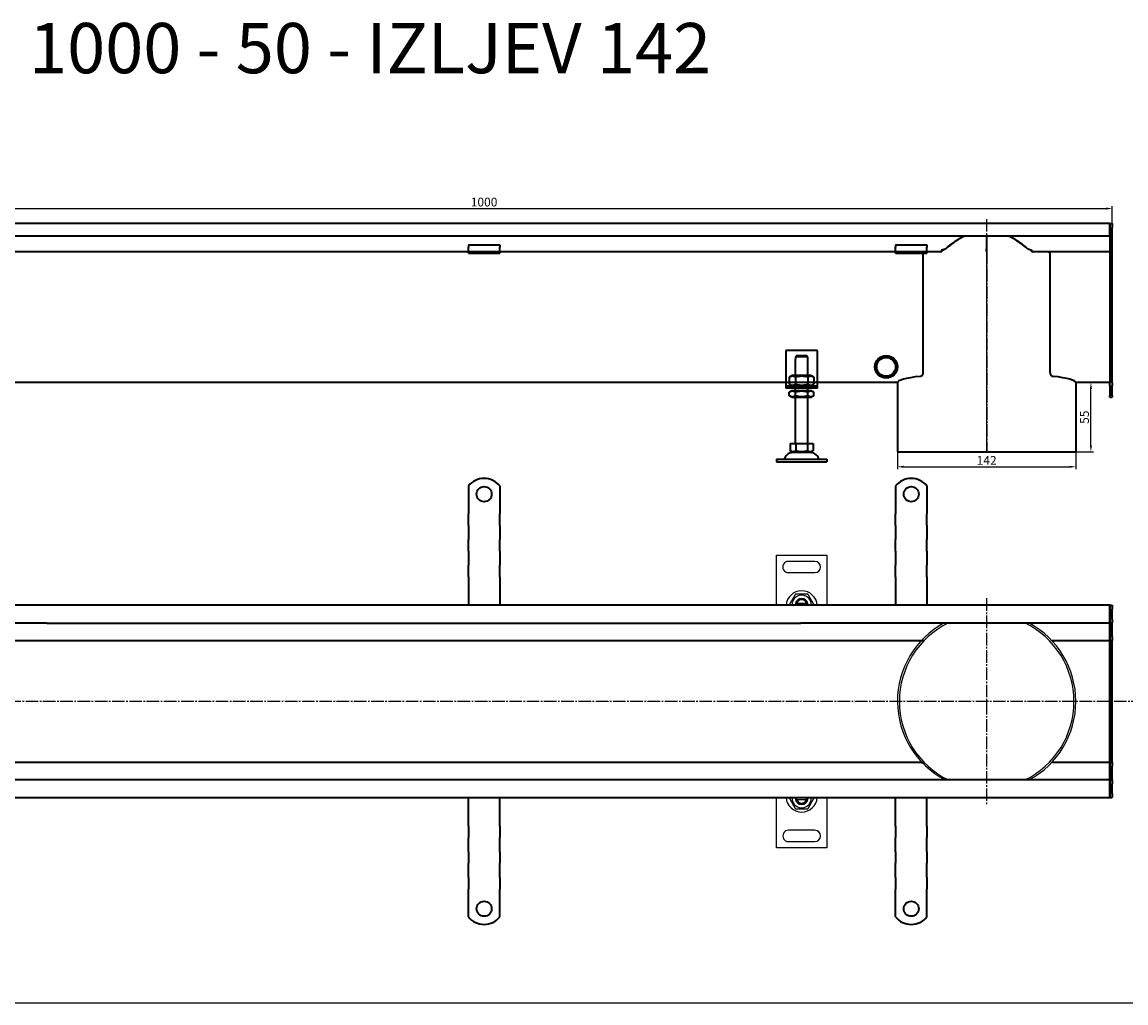
# Model space of a CAD drawing. Units: millimetres. Extents: x 7096 to 26156, y -20428 to 2482.
# Drawn here: x 22605 to 23483, y -9837 to -9056 of the extents above; entities that cross this region are included whole.
import ezdxf

# ---------------------------------------------------------------- set-up
doc = ezdxf.new("R2010")
doc.units = ezdxf.units.MM
doc.linetypes.add('GEN7', pattern=[13.75, 10, -1.25, 1.25, -1.25])
doc.layers.add('5', color=3, linetype='Continuous')
doc.layers.add('7', color=4, linetype='GEN7')
doc.layers.add('Viditelná (ISO)', color=7, linetype='Continuous', lineweight=35)
doc.styles.get("Standard").update_dxf_attribs({"font": 'tahoma.ttf'})
doc.styles.add('Text poznámky (ISO)', font='tahoma.ttf')
doc.dimstyles.new('Výchozí (ISO)', dxfattribs={"dimtxt": 3.5, "dimasz": 2.5, "dimexe": 1, "dimexo": 0, "dimgap": 0.762, "dimtad": 1, "dimrnd": 1e-08, "dimtxsty": 'Text poznámky (ISO)', "dimcen": 0.09, "dimdle": 10, "dimclrd": 256, "dimclre": 256, "dimclrt": 256, "dimazin": 2, "dimtfac": 1.001486, "dimtmove": 0, "dimatfit": 3, "dimfxl": 1, "dimtolj": 1, "dimlwd": -1, "dimlwe": -1, "dimarcsym": 0})

# ---------------------------------------------------------------- blocks, each defined once
blk = doc.blocks.new('*D793')
at = {"layer": '5', "transparency": 16777216}
for p, q in [((23301.54, -9398.13), (23301.54, -9412.13)), ((23443.54, -9398.13), (23443.54, -9412.13)), ((23306.54, -9410.13), (23438.54, -9410.13))]:
    blk.add_line(p, q, dxfattribs=at)
for points in [[(23306.54, -9409.3), (23306.54, -9410.97), (23301.54, -9410.13)], [(23438.54, -9410.97), (23438.54, -9409.3), (23443.54, -9410.13)]]:
    blk.add_solid(points, dxfattribs=at)
at = {"layer": 'Defpoints', "color": 0, "transparency": 16777216}
for p in [(23301.54, -9398.13), (23443.54, -9398.13), (23443.54, -9410.13)]:
    blk.add_point(p, dxfattribs=at)
at = {"layer": '5', "transparency": 16777216, "insert": (23372.54, -9405.04), "char_height": 7, "attachment_point": 5, "style": 'Text poznámky (ISO)'}
blk.add_mtext('\\A1;142', dxfattribs=at)
blk = doc.blocks.new('*D794')
at = {"layer": '5', "transparency": 16777216}
for p, q in [((23443.54, -9343.12), (23457.54, -9343.12)), ((23455.54, -9393.2), (23455.54, -9348.12)), ((23443.54, -9398.2), (23457.54, -9398.2))]:
    blk.add_line(p, q, dxfattribs=at)
for points in [[(23456.37, -9348.12), (23454.7, -9348.12), (23455.54, -9343.12)], [(23454.7, -9393.2), (23456.37, -9393.2), (23455.54, -9398.2)]]:
    blk.add_solid(points, dxfattribs=at)
at = {"layer": 'Defpoints', "color": 0, "transparency": 16777216}
for p in [(23443.54, -9343.12), (23455.54, -9343.12), (23443.54, -9398.2)]:
    blk.add_point(p, dxfattribs=at)
at = {"layer": '5', "transparency": 16777216, "insert": (23450.44, -9370.66), "char_height": 7, "attachment_point": 5, "rotation": 90, "style": 'Text poznámky (ISO)'}
blk.add_mtext('\\A1;55', dxfattribs=at)
blk = doc.blocks.new('*D795')
at = {"layer": '5', "transparency": 16777216}
for p, q in [((22472.54, -9216.61), (22472.54, -9202.61)), ((22477.54, -9204.61), (23467.54, -9204.61)), ((23472.54, -9216.61), (23472.54, -9202.61))]:
    blk.add_line(p, q, dxfattribs=at)
for points in [[(22477.54, -9203.78), (22477.54, -9205.45), (22472.54, -9204.61)], [(23467.54, -9205.45), (23467.54, -9203.78), (23472.54, -9204.61)]]:
    blk.add_solid(points, dxfattribs=at)
at = {"layer": 'Defpoints', "color": 0, "transparency": 16777216}
for p in [(23472.54, -9204.61), (22472.54, -9216.61), (23472.54, -9216.61)]:
    blk.add_point(p, dxfattribs=at)
at = {"layer": '5', "transparency": 16777216, "insert": (22972.54, -9199.45), "char_height": 7, "attachment_point": 5, "style": 'Text poznámky (ISO)'}
blk.add_mtext('\\A1;1000', dxfattribs=at)

msp = doc.modelspace()

# ---------------------------------------------------------------- linework, layer by layer
for p, q in [((23205.29, -9480.4), (23245.29, -9480.39)), ((23205.3, -9520.4), (23205.29, -9480.4)), ((23235.79, -9485.4), (23214.79, -9485.4)), ((23245.29, -9480.39), (23245.3, -9520.39)), ((23214.79, -9494.4), (23235.79, -9494.4)), ((23229.17, -9518.9), (23221.42, -9518.9)), ((23229.34, -9519.18), (23229.52, -9520.4)), ((23205.3, -9713.4), (23205.3, -9673.4)), ((23221.26, -9674.61), (23221.07, -9673.4)), ((23245.3, -9673.39), (23245.3, -9713.4)), ((23221.42, -9674.9), (23229.17, -9674.9)), ((23235.8, -9699.4), (23214.8, -9699.4)), ((23214.8, -9708.4), (23235.8, -9708.4)), ((23245.3, -9713.4), (23205.3, -9713.4))]:
    msp.add_line(p, q)
at = {"color": 1}
msp.add_line((22099.87, -9836.85), (26156.49, -9836.85), dxfattribs=at)
for centre, radius, start, end in [((23214.79, -9489.9), 4.5, 90.00886, 270.00886), ((23235.79, -9489.9), 4.5, 270.00886, 90.00886), ((23225.3, -9521.4), 12.5, 4.59742, 175.42029), ((23225.3, -9519.9), 7.65, 356.26137, 183.75635), ((23225.3, -9519.9), 5, 11.54582, 168.4719), ((23225.3, -9519.9), 5, 168.4719, 185.74803), ((23225.3, -9519.9), 4.1, 165.90241, 187.00844), ((23225.3, -9519.9), 4.1, 14.1153, 165.90241), ((23225.3, -9519.9), 4, 14.48637, 165.53135), ((23225.3, -9519.9), 4.1, 10.00886, 14.1153), ((23225.3, -9519.9), 5, 354.26969, 11.54582), ((23372.19, -9596.69), 70.65, 118.15525, 242.56702), ((23372.54, -9596.9), 69.5, 115.93634, 244.06366), ((23372.54, -9596.9), 69.5, 295.93634, 64.06366), ((23372.54, -9596.9), 71, 298.32364, 61.67636), ((23225.3, -9672.4), 12.5, 184.59742, 355.42029), ((23225.3, -9673.9), 7.65, 176.26137, 3.75635), ((23225.3, -9673.9), 5, 174.26969, 191.54582), ((23225.3, -9673.9), 4.1, 345.90241, 7.00844), ((23225.3, -9673.9), 5, 348.4719, 5.74803), ((23225.3, -9673.9), 5, 191.54582, 348.4719), ((23225.3, -9673.9), 4.1, 190.00886, 194.1153), ((23225.3, -9673.9), 4.1, 194.1153, 345.90241), ((23225.3, -9673.9), 4, 194.48637, 345.53135), ((23214.8, -9703.9), 4.5, 90.00886, 270.00886), ((23235.8, -9703.9), 4.5, 270.00886, 90.00886)]:
    msp.add_arc(centre, radius, start, end)
for points, weights in [([(23220.39, -9511.4), (23217.94, -9515.65), (23215.48, -9519.9)], [1, 1.15470053838, 1]), ([(23230.2, -9511.4), (23225.3, -9511.4), (23220.39, -9511.4)], [1, 1.15470053838, 1]), ([(23235.11, -9519.9), (23232.66, -9515.65), (23230.2, -9511.4)], [1, 1.15470053838, 1]), ([(23221.42, -9518.9), (23220.97, -9518.9), (23220.4, -9518.9)], [1, 1.01641431551, 1.01967201941]), ([(23230.2, -9518.9), (23229.63, -9518.9), (23229.17, -9518.9)], [1.01967201941, 1.01641431551, 1]), ([(23215.48, -9673.9), (23217.94, -9678.15), (23220.39, -9682.4)], [1, 1.15470053838, 1]), ([(23220.4, -9674.9), (23220.97, -9674.9), (23221.42, -9674.9)], [1.01967201941, 1.01641431551, 1]), ([(23229.17, -9674.9), (23229.63, -9674.9), (23230.2, -9674.9)], [1, 1.01641431551, 1.01967201941]), ([(23230.21, -9682.4), (23232.66, -9678.15), (23235.11, -9673.9)], [1, 1.15470053838, 1]), ([(23220.39, -9682.4), (23225.3, -9682.4), (23230.21, -9682.4)], [1, 1.15470053838, 1])]:
    msp.add_rational_spline(points, weights, degree=2)
at = {"layer": '7'}
for p, q in [((23372.54, -9213), (23372.54, -9398.13)), ((23372.66, -9238.92), (23372.66, -9398.13)), ((23372.66, -9398.13), (23372.66, -9238.92)), ((23372.54, -9514.81), (23372.54, -9678.8)), ((22456.42, -9596.69), (23494.5, -9596.69))]:
    msp.add_line(p, q, dxfattribs=at)
at = {"layer": 'Viditelná (ISO)'}
for p, q in [((23470.54, -9216.61), (22474.54, -9216.61)), ((23470.54, -9216.61), (23472.54, -9216.61)), ((23470.54, -9219.61), (23470.54, -9216.61)), ((23470.54, -9216.61), (23470.54, -9219.61)), ((23470.54, -9219.61), (23470.54, -9343.37)), ((23470.54, -9226.61), (23470.54, -9219.61)), ((23472.54, -9216.61), (23472.54, -9219.61)), ((23472.54, -9343.37), (23472.54, -9219.61)), ((23470.54, -9226.61), (22474.54, -9226.61)), ((22960.04, -9233.42), (22960.04, -9235.32)), ((22960.04, -9233.42), (22985.04, -9233.42)), ((22985.04, -9233.42), (22985.04, -9235.32)), ((23300.04, -9233.42), (23300.04, -9235.32)), ((23300.04, -9233.42), (23325.04, -9233.42)), ((23325.04, -9233.42), (23325.04, -9235.32)), ((23372.54, -9226.61), (23372.54, -9236.55)), ((23372.66, -9237.26), (23372.65, -9226.61)), ((23300.04, -9239.11), (22585.04, -9239.11)), ((22960.04, -9237.8), (22960.04, -9235.32)), ((22960.04, -9239.11), (22960.04, -9237.8)), ((22960.04, -9240.11), (22960.04, -9239.11)), ((22960.04, -9240.11), (22985.04, -9240.11)), ((22985.04, -9237.8), (22985.04, -9235.32)), ((22985.04, -9239.11), (22985.04, -9237.8)), ((22985.04, -9239.11), (22985.04, -9240.11)), ((23300.04, -9237.8), (23300.04, -9235.32)), ((23300.04, -9239.11), (23300.04, -9237.8)), ((23300.04, -9240.11), (23300.04, -9239.11)), ((23325.04, -9239.11), (23300.04, -9239.11)), ((23300.04, -9240.11), (23325.04, -9240.11)), ((23322.13, -9335.17), (23322.13, -9240.61)), ((23325.04, -9237.8), (23325.04, -9235.32)), ((23325.04, -9239.11), (23325.04, -9237.8)), ((23325.04, -9239.11), (23325.04, -9240.11)), ((23336.2, -9239.11), (23325.04, -9239.11)), ((23336.52, -9237.61), (23336.52, -9239.11)), ((23336.52, -9237.66), (23336.52, -9237.66)), ((23372.54, -9238.92), (23372.54, -9236.55)), ((23403.79, -9235.57), (23403.79, -9235.53)), ((23408.55, -9239.11), (23408.55, -9237.61)), ((23470.54, -9239.11), (23408.87, -9239.11)), ((23422.95, -9240.61), (23422.95, -9335.17)), ((23212.8, -9317.61), (23212.8, -9343.61)), ((23237.8, -9317.61), (23212.8, -9317.61)), ((23221.42, -9321.61), (23229.17, -9321.61)), ((23237.8, -9343.61), (23237.8, -9317.61)), ((23220.3, -9324.61), (23220.4, -9324.61)), ((23220.3, -9337.61), (23220.3, -9324.61)), ((23230.2, -9322.61), (23220.4, -9322.61)), ((23220.4, -9322.61), (23220.4, -9324.61)), ((23230.2, -9324.61), (23230.2, -9322.61)), ((23230.2, -9324.61), (23230.3, -9324.61)), ((23230.3, -9337.61), (23230.3, -9324.61)), ((23217.65, -9337.61), (23215.48, -9338.86)), ((23215.48, -9338.86), (23215.48, -9344.36)), ((23232.95, -9337.61), (23217.65, -9337.61)), ((23220.39, -9338.86), (23220.39, -9344.36)), ((23230.2, -9338.86), (23230.2, -9344.36)), ((23232.95, -9337.61), (23235.11, -9338.86)), ((23235.11, -9338.86), (23235.11, -9344.36)), ((23301.54, -9343.11), (22534.33, -9343.11)), ((23212.8, -9343.61), (23212.8, -9345.61)), ((23212.8, -9345.61), (23237.8, -9345.61)), ((23212.8, -9345.61), (23212.8, -9347.61)), ((23237.8, -9347.61), (23212.8, -9347.61)), ((23217.65, -9345.61), (23215.48, -9344.36)), ((23220.3, -9349.61), (23220.3, -9347.61)), ((23230.3, -9349.61), (23230.3, -9347.61)), ((23232.95, -9345.61), (23235.11, -9344.36)), ((23237.8, -9345.61), (23237.8, -9343.61)), ((23237.8, -9347.61), (23237.8, -9345.61)), ((23301.54, -9343.11), (23301.54, -9398.13)), ((23443.54, -9343.11), (23443.54, -9350.31)), ((23470.54, -9343.11), (23443.54, -9343.12)), ((23470.54, -9345.49), (23470.54, -9343.37)), ((23470.54, -9345.49), (23470.54, -9353.74)), ((23472.54, -9343.37), (23472.54, -9345.49)), ((23472.54, -9353.74), (23472.54, -9345.49)), ((23217.5, -9349.61), (23215.48, -9350.78)), ((23215.48, -9353.45), (23215.48, -9350.78)), ((23217.5, -9354.61), (23215.48, -9353.45)), ((23233.1, -9349.61), (23217.5, -9349.61)), ((23217.5, -9354.61), (23233.1, -9354.61)), ((23220.3, -9391.61), (23220.3, -9354.61)), ((23220.39, -9353.45), (23220.39, -9350.78)), ((23230.2, -9353.45), (23230.2, -9350.78)), ((23230.3, -9391.61), (23230.3, -9354.61)), ((23233.1, -9349.61), (23235.11, -9350.78)), ((23233.1, -9354.61), (23235.11, -9353.45)), ((23235.11, -9353.45), (23235.11, -9350.78)), ((23443.54, -9349.51), (23443.54, -9398.13)), ((23470.54, -9354.61), (23470.54, -9353.74)), ((23470.54, -9354.61), (23472.54, -9354.61)), ((23472.54, -9353.74), (23472.54, -9354.61)), ((23216.05, -9391.61), (23216.05, -9397.28)), ((23216.05, -9391.61), (23220.67, -9391.61)), ((23220.67, -9391.61), (23220.67, -9397.28)), ((23220.67, -9391.61), (23229.92, -9391.61)), ((23229.92, -9391.61), (23234.55, -9391.61)), ((23229.92, -9391.61), (23229.92, -9397.28)), ((23234.55, -9391.61), (23234.55, -9397.28)), ((23218.36, -9398.61), (23216.05, -9397.28)), ((23218.36, -9398.61), (23232.23, -9398.61)), ((23232.23, -9398.61), (23234.55, -9397.28)), ((23301.54, -9398.13), (23372.54, -9398.13)), ((23372.54, -9398.13), (23372.66, -9398.13)), ((23372.66, -9398.13), (23443.54, -9398.13)), ((23372.66, -9398.13), (23372.66, -9398.13)), ((23205.3, -9404.11), (23245.3, -9404.11)), ((23205.3, -9404.11), (23205.3, -9406.11)), ((23205.3, -9406.11), (23245.3, -9406.11)), ((23245.3, -9404.11), (23245.3, -9406.11)), ((22960.04, -9425.41), (22960.04, -9441.9)), ((22985.04, -9425.41), (22985.04, -9441.9)), ((23300.04, -9425.41), (23300.04, -9441.9)), ((23325.04, -9425.41), (23325.04, -9441.9)), ((22960.04, -9441.9), (22960.04, -9445.08)), ((22985.04, -9441.9), (22985.04, -9445.08)), ((23300.04, -9441.9), (23300.04, -9445.08)), ((23325.04, -9441.9), (23325.04, -9445.08)), ((22960.04, -9445.08), (22960.04, -9447.56)), ((22960.04, -9456.75), (22960.04, -9447.56)), ((22985.04, -9445.08), (22985.04, -9447.56)), ((22985.04, -9456.75), (22985.04, -9447.56)), ((23300.04, -9445.08), (23300.04, -9447.56)), ((23300.04, -9456.75), (23300.04, -9447.56)), ((23325.04, -9445.08), (23325.04, -9447.56)), ((23325.04, -9456.75), (23325.04, -9447.56)), ((22960.04, -9456.75), (22960.04, -9459.23)), ((22960.04, -9459.23), (22960.04, -9465.59)), ((22985.04, -9456.75), (22985.04, -9459.23)), ((22985.04, -9459.23), (22985.04, -9465.59)), ((23300.04, -9456.75), (23300.04, -9459.23)), ((23300.04, -9459.23), (23300.04, -9465.59)), ((23325.04, -9456.75), (23325.04, -9459.23)), ((23325.04, -9459.23), (23325.04, -9465.59)), ((22960.04, -9465.59), (22960.04, -9468.06)), ((22960.04, -9477.26), (22960.04, -9468.06)), ((22985.04, -9465.59), (22985.04, -9468.06)), ((22985.04, -9477.26), (22985.04, -9468.06)), ((23300.04, -9465.59), (23300.04, -9468.06)), ((23300.04, -9477.26), (23300.04, -9468.06)), ((23325.04, -9465.59), (23325.04, -9468.06)), ((23325.04, -9477.26), (23325.04, -9468.06)), ((22960.04, -9477.26), (22960.04, -9479.73)), ((22960.04, -9479.73), (22960.04, -9486.1)), ((22985.04, -9477.26), (22985.04, -9479.73)), ((22985.04, -9479.73), (22985.04, -9486.1)), ((23300.04, -9477.26), (23300.04, -9479.73)), ((23300.04, -9479.73), (23300.04, -9486.1)), ((23325.04, -9477.26), (23325.04, -9479.73)), ((23325.04, -9479.73), (23325.04, -9486.1)), ((22960.04, -9486.1), (22960.04, -9488.57)), ((22960.04, -9497.76), (22960.04, -9488.57)), ((22985.04, -9486.1), (22985.04, -9488.57)), ((22985.04, -9497.76), (22985.04, -9488.57)), ((23300.04, -9486.1), (23300.04, -9488.57)), ((23300.04, -9497.76), (23300.04, -9488.57)), ((23325.04, -9486.1), (23325.04, -9488.57)), ((23325.04, -9497.76), (23325.04, -9488.57)), ((22960.04, -9497.76), (22960.04, -9500.24)), ((22960.04, -9500.24), (22960.04, -9503.42)), ((22960.04, -9503.42), (22960.04, -9520.4)), ((22985.04, -9497.76), (22985.04, -9500.24)), ((22985.04, -9500.24), (22985.04, -9503.42)), ((22985.04, -9503.42), (22985.04, -9520.4)), ((23300.04, -9497.76), (23300.04, -9500.24)), ((23300.04, -9500.24), (23300.04, -9503.42)), ((23300.04, -9503.42), (23300.04, -9520.4)), ((23325.04, -9497.76), (23325.04, -9500.24)), ((23325.04, -9500.24), (23325.04, -9503.42)), ((23325.04, -9503.42), (23325.04, -9520.4)), ((23470.54, -9520.4), (22474.54, -9520.4)), ((23470.54, -9520.4), (23472.54, -9520.4)), ((23470.54, -9523.4), (23470.54, -9520.4)), ((23470.54, -9520.4), (23470.54, -9523.4)), ((23470.54, -9523.4), (23470.54, -9531.4)), ((23470.54, -9531.4), (23470.54, -9523.4)), ((23472.54, -9520.4), (23472.54, -9523.4)), ((23472.54, -9531.4), (23472.54, -9523.4)), ((23470.54, -9534.4), (23470.54, -9531.4)), ((23470.54, -9531.4), (23470.54, -9534.4)), ((23472.54, -9531.4), (23472.54, -9534.4)), ((22474.54, -9534.4), (22624.54, -9534.4)), ((22624.54, -9534.38), (22624.54, -9534.74)), ((22624.54, -9534.77), (22624.54, -9534.74)), ((23224.54, -9534.74), (22624.54, -9534.74)), ((23224.54, -9534.77), (22624.54, -9534.77)), ((23224.54, -9534.74), (23224.54, -9534.38)), ((23224.54, -9534.4), (23470.54, -9534.4)), ((23224.54, -9534.74), (23224.54, -9534.77)), ((23470.54, -9534.4), (23470.54, -9535.9)), ((23470.54, -9534.4), (23472.54, -9534.4)), ((23470.54, -9535.9), (23470.54, -9534.4)), ((23470.54, -9535.9), (23470.54, -9545.4)), ((23470.54, -9545.4), (23470.54, -9535.9)), ((23472.54, -9535.9), (23472.54, -9534.4)), ((23472.54, -9545.4), (23472.54, -9535.9)), ((22503.79, -9548.4), (23320.68, -9548.4)), ((23320.68, -9548.4), (23322.76, -9548.4)), ((23424.39, -9548.4), (23470.54, -9548.4)), ((23470.54, -9548.4), (23470.54, -9545.4)), ((23470.54, -9545.4), (23470.54, -9548.4)), ((23470.54, -9548.4), (23470.54, -9549.74)), ((23470.54, -9548.4), (23472.54, -9548.4)), ((23470.54, -9549.74), (23470.54, -9548.4)), ((23470.54, -9549.74), (23470.54, -9596.74)), ((23470.54, -9596.74), (23470.54, -9549.74)), ((23472.54, -9545.4), (23472.54, -9548.4)), ((23472.54, -9549.74), (23472.54, -9548.4)), ((23472.54, -9596.74), (23472.54, -9549.74)), ((23470.54, -9596.74), (23470.54, -9597.06)), ((23470.54, -9597.06), (23470.54, -9596.74)), ((23470.54, -9597.06), (23470.54, -9644.06)), ((23470.54, -9644.06), (23470.54, -9597.06)), ((23472.54, -9597.06), (23472.54, -9596.74)), ((23472.54, -9644.06), (23472.54, -9597.06)), ((23320.68, -9645.4), (22503.79, -9645.4)), ((23320.68, -9645.4), (23322.76, -9645.4)), ((23470.54, -9645.4), (23424.39, -9645.4)), ((23470.54, -9644.06), (23470.54, -9645.4)), ((23470.54, -9645.4), (23470.54, -9644.06)), ((23470.54, -9645.4), (23472.54, -9645.4)), ((23470.54, -9648.4), (23470.54, -9645.4)), ((23470.54, -9645.4), (23470.54, -9648.4)), ((23472.54, -9645.4), (23472.54, -9644.06)), ((23472.54, -9645.4), (23472.54, -9648.4)), ((23470.54, -9648.4), (23470.54, -9657.9)), ((23470.54, -9657.9), (23470.54, -9648.4)), ((23472.54, -9657.9), (23472.54, -9648.4)), ((23470.54, -9659.4), (22474.54, -9659.4)), ((23470.54, -9657.9), (23470.54, -9659.4)), ((23470.54, -9659.4), (23470.54, -9657.9)), ((23470.54, -9659.4), (23472.54, -9659.4)), ((23470.54, -9662.4), (23470.54, -9659.4)), ((23470.54, -9659.4), (23470.54, -9662.4)), ((23470.54, -9662.4), (23470.54, -9670.4)), ((23470.54, -9670.4), (23470.54, -9662.4)), ((23472.54, -9659.4), (23472.54, -9657.9)), ((23472.54, -9659.4), (23472.54, -9662.4)), ((23472.54, -9670.4), (23472.54, -9662.4)), ((22474.54, -9673.4), (23470.54, -9673.4)), ((22960.04, -9690.38), (22960.04, -9673.4)), ((22985.04, -9690.38), (22985.04, -9673.4)), ((23300.04, -9690.38), (23300.04, -9673.4)), ((23325.04, -9690.38), (23325.04, -9673.4)), ((23470.54, -9673.4), (23470.54, -9670.4)), ((23470.54, -9670.4), (23470.54, -9673.4)), ((23470.54, -9673.4), (23472.54, -9673.4)), ((23472.54, -9670.4), (23472.54, -9673.4)), ((22960.04, -9693.56), (22960.04, -9690.38)), ((22985.04, -9693.56), (22985.04, -9690.38)), ((23300.04, -9693.56), (23300.04, -9690.38)), ((23325.04, -9693.56), (23325.04, -9690.38)), ((22960.04, -9696.04), (22960.04, -9693.56)), ((22960.04, -9696.04), (22960.04, -9705.23)), ((22985.04, -9696.04), (22985.04, -9693.56)), ((22985.04, -9696.04), (22985.04, -9705.23)), ((23300.04, -9696.04), (23300.04, -9693.56)), ((23300.04, -9696.04), (23300.04, -9705.23)), ((23325.04, -9696.04), (23325.04, -9693.56)), ((23325.04, -9696.04), (23325.04, -9705.23)), ((22960.04, -9707.71), (22960.04, -9705.23)), ((22960.04, -9714.07), (22960.04, -9707.71)), ((22985.04, -9707.71), (22985.04, -9705.23)), ((22985.04, -9714.07), (22985.04, -9707.71)), ((23300.04, -9707.71), (23300.04, -9705.23)), ((23300.04, -9714.07), (23300.04, -9707.71)), ((23325.04, -9707.71), (23325.04, -9705.23)), ((23325.04, -9714.07), (23325.04, -9707.71)), ((22960.04, -9716.55), (22960.04, -9714.07)), ((22960.04, -9716.55), (22960.04, -9725.74)), ((22985.04, -9716.55), (22985.04, -9714.07)), ((22985.04, -9716.55), (22985.04, -9725.74)), ((23300.04, -9716.55), (23300.04, -9714.07)), ((23300.04, -9716.55), (23300.04, -9725.74)), ((23325.04, -9716.55), (23325.04, -9714.07)), ((23325.04, -9716.55), (23325.04, -9725.74)), ((22960.04, -9728.21), (22960.04, -9725.74)), ((22985.04, -9728.21), (22985.04, -9725.74)), ((23300.04, -9728.21), (23300.04, -9725.74)), ((23325.04, -9728.21), (23325.04, -9725.74)), ((22960.04, -9734.58), (22960.04, -9728.21)), ((22960.04, -9737.05), (22960.04, -9734.58)), ((22985.04, -9734.58), (22985.04, -9728.21)), ((22985.04, -9737.05), (22985.04, -9734.58)), ((23300.04, -9734.58), (23300.04, -9728.21)), ((23300.04, -9737.05), (23300.04, -9734.58)), ((23325.04, -9734.58), (23325.04, -9728.21)), ((23325.04, -9737.05), (23325.04, -9734.58)), ((22960.04, -9737.05), (22960.04, -9746.24)), ((22985.04, -9737.05), (22985.04, -9746.24)), ((23300.04, -9737.05), (23300.04, -9746.24)), ((23325.04, -9737.05), (23325.04, -9746.24)), ((22960.04, -9748.72), (22960.04, -9746.24)), ((22960.04, -9751.9), (22960.04, -9748.72)), ((22960.04, -9768.39), (22960.04, -9751.9)), ((22985.04, -9748.72), (22985.04, -9746.24)), ((22985.04, -9751.9), (22985.04, -9748.72)), ((22985.04, -9768.39), (22985.04, -9751.9)), ((23300.04, -9748.72), (23300.04, -9746.24)), ((23300.04, -9751.9), (23300.04, -9748.72)), ((23300.04, -9768.39), (23300.04, -9751.9)), ((23325.04, -9748.72), (23325.04, -9746.24)), ((23325.04, -9751.9), (23325.04, -9748.72)), ((23325.04, -9768.39), (23325.04, -9751.9))]:
    msp.add_line(p, q, dxfattribs=at)
for centre, radius in [((23292.54, -9330.61), 9), ((23292.54, -9330.61), 8.5), ((23292.54, -9330.61), 7.5), ((22972.54, -9431.9), 6), ((23312.54, -9431.9), 6), ((22972.54, -9761.9), 6), ((23312.54, -9761.9), 6)]:
    msp.add_circle(centre, radius, dxfattribs=at)
for centre, radius, start, end in [((23219.25, -9407.11), 8.5, 90, 155.09894), ((23231.34, -9407.11), 8.5, 24.90106, 90), ((23210.63, -9403.11), 1, 270, 335.09894), ((23239.96, -9403.11), 1, 204.90106, 270), ((22972.54, -9435.4), 16, 38.62483, 141.37517), ((23312.54, -9435.4), 16, 38.62483, 141.37517), ((22972.54, -9758.4), 16, 218.62483, 321.37517), ((23312.54, -9758.4), 16, 218.62483, 321.37517)]:
    msp.add_arc(centre, radius, start, end, dxfattribs=at)
for centre, major_axis, ratio, start_param, end_param in [((23372.65, -9238.92), (0, 5), 0.001745, -1.570796, -1.076855), ((23372.65, -9238.92), (0, 3.5), 0.001745, -1.570796, -1.076855), ((23372.54, -9343.12), (71, 0), 0.105104, 2.412238, 3.137176), ((23372.54, -9343.12), (71, 0), 0.105104, 0.004417, 0.729355)]:
    msp.add_ellipse(centre, major_axis=major_axis, ratio=ratio, start_param=start_param, end_param=end_param, dxfattribs=at)
for points, weights in [([(23354.49, -9226.61), (23347.8, -9230.06), (23340.59, -9236.16)], [1.00341842295, 1.00704158861, 1]), ([(23404.49, -9236.16), (23397.27, -9230.06), (23390.58, -9226.61)], [1, 1.00704158861, 1.00341842295]), ([(23221.42, -9321.61), (23220.97, -9322.06), (23220.4, -9322.61)], [1, 1.01641431551, 1.01967201941]), ([(23230.2, -9322.61), (23229.63, -9322.06), (23229.17, -9321.61)], [1.01967201941, 1.01641431551, 1]), ([(23220.39, -9338.86), (23217.94, -9337.45), (23215.48, -9338.86)], [1, 1.15470053838, 1]), ([(23230.2, -9338.86), (23225.3, -9337.45), (23220.39, -9338.86)], [1, 1.15470053838, 1]), ([(23235.11, -9338.86), (23232.66, -9337.45), (23230.2, -9338.86)], [1, 1.15470053838, 1]), ([(23215.48, -9344.36), (23217.94, -9345.78), (23220.39, -9344.36)], [1, 1.15470053838, 1]), ([(23220.39, -9344.36), (23225.3, -9345.78), (23230.2, -9344.36)], [1, 1.15470053838, 1]), ([(23230.2, -9344.36), (23232.66, -9345.78), (23235.11, -9344.36)], [1, 1.15470053838, 1]), ([(23220.39, -9350.78), (23217.94, -9349.36), (23215.48, -9350.78)], [1, 1.15470053838, 1]), ([(23215.48, -9353.45), (23217.94, -9354.87), (23220.39, -9353.45)], [1, 1.15470053838, 1]), ([(23230.2, -9350.78), (23225.3, -9349.36), (23220.39, -9350.78)], [1, 1.15470053838, 1]), ([(23220.39, -9353.45), (23225.3, -9354.87), (23230.2, -9353.45)], [1, 1.15470053838, 1]), ([(23235.11, -9350.78), (23232.66, -9349.36), (23230.2, -9350.78)], [1, 1.15470053838, 1]), ([(23230.2, -9353.45), (23232.66, -9354.87), (23235.11, -9353.45)], [1, 1.15470053838, 1]), ([(23216.05, -9397.28), (23218.36, -9398.61), (23220.67, -9397.28)], [1.16127596677, 1.34092598403, 1.16127596677]), ([(23220.67, -9397.28), (23225.3, -9398.61), (23229.92, -9397.28)], [1.16127596677, 1.34092598403, 1.16127596677]), ([(23229.92, -9397.28), (23232.23, -9398.61), (23234.55, -9397.28)], [1.16127596677, 1.34092598403, 1.16127596677])]:
    msp.add_rational_spline(points, weights, degree=2, dxfattribs=at)
for points, knots in [([(23340.59, -9236.11), (23343.52, -9233.64), (23346.64, -9231.27), (23351.35, -9228.29), (23352.86, -9227.41), (23354.41, -9226.61)], [0, 0, 0, 0, 1.152083, 1.152083, 1.672048, 1.672048, 1.672048, 1.672048]), ([(23390.67, -9226.61), (23392.21, -9227.41), (23393.72, -9228.29), (23398.44, -9231.27), (23401.55, -9233.64), (23404.49, -9236.11)], [0.47898, 0.47898, 0.47898, 0.47898, 0.999975, 0.999975, 2.15434, 2.15434, 2.15434, 2.15434]), ([(23336.52, -9237.61), (23337.02, -9237.61), (23337.52, -9237.53), (23338.68, -9237.21), (23339.36, -9236.9), (23340.03, -9236.5)], [0, 0, 0, 0, 0.148894, 0.148894, 0.3625535, 0.3625535, 0.3625535, 0.3625535]), ([(23340.03, -9236.55), (23339.64, -9236.78), (23339.25, -9236.98), (23338.42, -9237.32), (23337.98, -9237.46), (23337.4, -9237.58), (23337.25, -9237.6), (23336.99, -9237.64), (23336.87, -9237.65), (23336.67, -9237.66), (23336.6, -9237.66), (23336.52, -9237.66)], [-0.4014081, -0.4014081, -0.4014081, -0.4014081, -0.2653997, -0.2653997, -0.1167015, -0.1167015, -0.0672555, -0.0672555, -0.0265267, -0.0265267, 0, 0, 0, 0]), ([(23340.03, -9236.5), (23340.04, -9236.5), (23340.05, -9236.49), (23340.15, -9236.43), (23340.25, -9236.37), (23340.43, -9236.24), (23340.51, -9236.18), (23340.59, -9236.11)], [0, 0, 0, 0, 0.0028862, 0.0028862, 0.03706017, 0.03706017, 0.0679156, 0.0679156, 0.0679156, 0.0679156]), ([(23340.59, -9236.16), (23340.59, -9236.16), (23340.58, -9236.16), (23340.41, -9236.3), (23340.22, -9236.43), (23340.03, -9236.55)], [0.85488687, 0.85488687, 0.85488687, 0.85488687, 0.85555998, 0.85555998, 0.92105599, 0.92105599, 0.92105599, 0.92105599]), ([(23404.49, -9236.11), (23404.49, -9236.12), (23404.5, -9236.13), (23404.59, -9236.21), (23404.69, -9236.27), (23404.87, -9236.4), (23404.95, -9236.45), (23405.04, -9236.5)], [0, 0, 0, 0, 0.00290022, 0.00290022, 0.03761452, 0.03761452, 0.0695692, 0.0695692, 0.0695692, 0.0695692]), ([(23405.04, -9236.5), (23405.6, -9236.84), (23406.18, -9237.11), (23407.4, -9237.51), (23408, -9237.61), (23408.55, -9237.61)], [0, 0, 0, 0, 0.1950747, 0.1950747, 0.3910473, 0.3910473, 0.3910473, 0.3910473]), ([(23421.41, -9239.11), (23421.61, -9239.11), (23421.83, -9239.15), (23422.23, -9239.32), (23422.42, -9239.46), (23422.68, -9239.75), (23422.78, -9239.9), (23422.91, -9240.24), (23422.95, -9240.43), (23422.95, -9240.61)], [-0.2771978, -0.2771978, -0.2771978, -0.2771978, -0.1942556, -0.1942556, -0.1113135, -0.1113135, -0.0556568, -0.0556568, 0, 0, 0, 0]), ([(23319.6, -9338.15), (23319.86, -9338.12), (23320.14, -9338.04), (23320.77, -9337.74), (23321.11, -9337.48), (23321.59, -9336.92), (23321.79, -9336.61), (23322.05, -9335.93), (23322.13, -9335.54), (23322.13, -9335.17)], [0.5650015, 0.5650015, 0.5650015, 0.5650015, 0.6804733, 0.6804733, 0.837151, 0.837151, 0.9495376, 0.9495376, 1.0619241, 1.0619241, 1.0619241, 1.0619241]), ([(23422.95, -9335.17), (23422.95, -9335.54), (23423.02, -9335.93), (23423.29, -9336.61), (23423.48, -9336.92), (23423.96, -9337.48), (23424.31, -9337.74), (23424.93, -9338.04), (23425.21, -9338.12), (23425.47, -9338.15)], [1.0625581, 1.0625581, 1.0625581, 1.0625581, 1.1749447, 1.1749447, 1.2873312, 1.2873312, 1.4440089, 1.4440089, 1.5594807, 1.5594807, 1.5594807, 1.5594807]), ([(23303.04, -9596.74), (23303.04, -9596.8), (23303.04, -9596.85), (23303.04, -9596.95), (23303.04, -9597), (23303.04, -9597.06)], [0.66260508, 0.66260508, 0.66260508, 0.66260508, 0.67805863, 0.67805863, 0.69351218, 0.69351218, 0.69351218, 0.69351218]), ([(23442.04, -9597.06), (23442.04, -9597), (23442.04, -9596.95), (23442.04, -9596.85), (23442.04, -9596.8), (23442.04, -9596.74)], [0.21056599, 0.21056599, 0.21056599, 0.21056599, 0.22601954, 0.22601954, 0.2414731, 0.2414731, 0.2414731, 0.2414731]), ([(23443.54, -9596.74), (23443.54, -9596.8), (23443.54, -9596.85), (23443.54, -9596.95), (23443.54, -9597), (23443.54, -9597.06)], [0.66260414, 0.66260414, 0.66260414, 0.66260414, 0.67805769, 0.67805769, 0.69351124, 0.69351124, 0.69351124, 0.69351124]), ([(23443.54, -9596.74), (23443.54, -9596.8), (23443.54, -9596.85), (23443.54, -9596.95), (23443.54, -9597), (23443.54, -9597.06)], [0.21056568, 0.21056568, 0.21056568, 0.21056568, 0.22601923, 0.22601923, 0.24147278, 0.24147278, 0.24147278, 0.24147278])]:
    msp.add_open_spline(points, degree=3, knots=knots, dxfattribs=at)
for points in [[(23322.13, -9240.61), (23322.13, -9240.45), (23322.16, -9240.27), (23322.21, -9240.11)], [(23336.2, -9239.11), (23336.31, -9239.11), (23336.41, -9239.11), (23336.52, -9239.11)], [(23408.55, -9239.11), (23408.66, -9239.11), (23408.76, -9239.11), (23408.87, -9239.11)], [(23301.54, -9343.11), (23301.54, -9343.11), (23301.54, -9343.1), (23301.54, -9343.09)], [(23443.54, -9343.09), (23443.54, -9343.1), (23443.54, -9343.11), (23443.54, -9343.11)]]:
    msp.add_open_spline(points, degree=3, dxfattribs=at)

# ---------------------------------------------------------------- texts
at = {"insert": (22367.82, -9056.9), "char_height": 40, "width": 1371.2005, "attachment_point": 1}
msp.add_mtext('{\\fTahoma|b0|i0|c1|p0;Box }125 - 1000 - 50 - IZLJEV 142', dxfattribs=at)

# ---------------------------------------------------------------- dimensions: what is measured, and where the dimension line sits
at = {"layer": '5'}
for base, p1, p2, picture, middle in [((23472.54, -9204.61), (22472.54, -9216.61), (23472.54, -9216.61), '*D795', (22972.54, -9199.45)), ((23443.54, -9410.13), (23301.54, -9398.13), (23443.54, -9398.13), '*D793', (23372.54, -9405.04))]:
    dim = msp.add_linear_dim(base=base, p1=p1, p2=p2, dimstyle='Výchozí (ISO)', override={"dimscale": 2, "dimdec": 1, "dimtofl": 0, "dimatfit": 1}, dxfattribs=at)
    dim.commit()
    dim.dimension.update_dxf_attribs({"geometry": picture, "text_midpoint": middle})
dim = msp.add_linear_dim(base=(23455.54, -9343.12), p1=(23443.54, -9398.2), p2=(23443.54, -9343.12), angle=90, dimstyle='Výchozí (ISO)', override={"dimscale": 2, "dimdec": 0, "dimtofl": 0, "dimatfit": 1}, dxfattribs=at)
dim.commit()
dim.dimension.update_dxf_attribs({"geometry": '*D794', "text_midpoint": (23450.44, -9370.66)})

doc.saveas('drawing.dxf')
